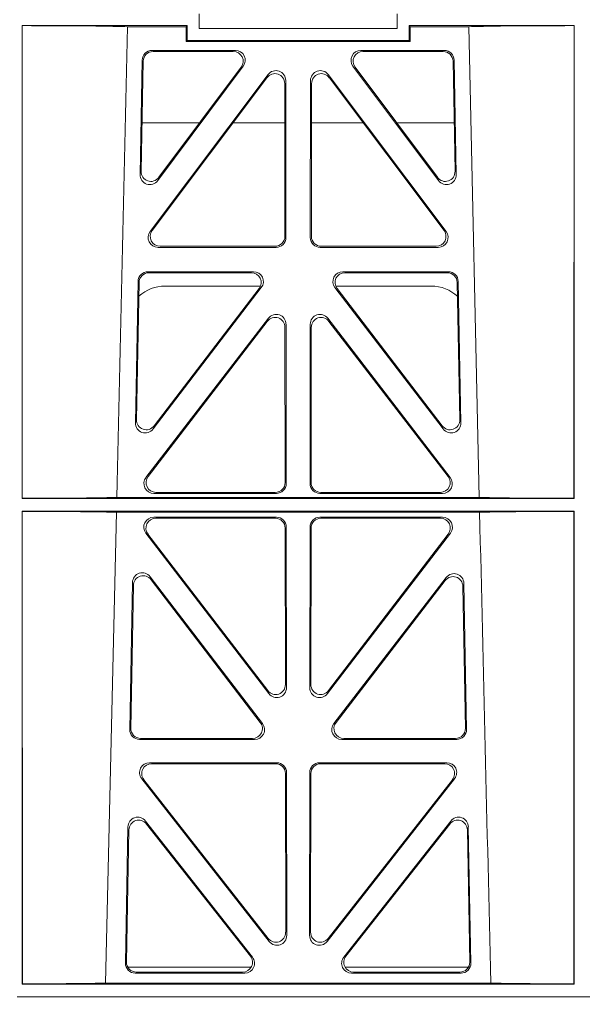
# Model space of a CAD drawing. Units: millimetres. Extents: x 626642 to 654924, y 227714 to 239697.
# Drawn here: x 642822 to 642936, y 236743 to 236942 of the extents above; entities that cross this region are included whole.
import ezdxf

# ---------------------------------------------------------------- set-up
doc = ezdxf.new("R2010")
doc.units = ezdxf.units.MM
doc.header["$LTSCALE"] = 50
doc.layers.add('Hatching', color=8, linetype='Continuous')

# ---------------------------------------------------------------- blocks, each defined once
blk = doc.blocks.new('asdfsdaf')
at = {"color": 5, "linetype": 'Continuous', "lineweight": 0}
for p, q in [((592679.7, 132020.51), (592679.7, 132023.51)), ((592719.7, 132020.51), (592719.7, 132023.51)), ((592643.95, 132021.11), (592643.95, 132021.11)), ((592643.97, 131925.69), (592643.95, 132021.11)), ((592643.95, 132021.11), (592677.3, 132021.11)), ((592643.95, 132021.11), (592643.95, 131925.66)), ((592677.07, 132020.89), (592677.3, 132021.11)), ((592677.3, 132021.11), (592677.3, 132018.11)), ((592722.1, 132021.11), (592755.45, 132021.11)), ((592722.1, 132018.11), (592722.1, 132021.11)), ((592722.32, 132020.89), (592722.1, 132021.11)), ((592755.42, 131925.69), (592755.45, 132021.11)), ((592755.45, 132021.11), (592755.45, 132021.11)), ((592755.45, 132021.11), (592755.45, 131925.66)), ((592677.07, 132020.89), (592665.2, 132020.89)), ((592677.07, 132017.89), (592677.07, 132020.89)), ((592719.7, 132020.51), (592679.7, 132020.51)), ((592722.32, 132020.89), (592722.32, 132017.89)), ((592734.2, 132020.89), (592722.32, 132020.89)), ((592736.29, 131925.87), (592734.2, 132020.89)), ((592677.07, 132017.89), (592677.3, 132018.11)), ((592722.32, 132017.89), (592677.07, 132017.89)), ((592677.3, 132018.11), (592722.1, 132018.11)), ((592681.7, 132017.9), (592681.7, 132017.95)), ((592681.7, 132017.95), (592717.7, 132017.95)), ((592717.7, 132017.9), (592681.7, 132017.9)), ((592717.7, 132017.95), (592717.7, 132017.9)), ((592722.32, 132017.89), (592722.1, 132018.11)), ((592687.02, 132016.1), (592670.18, 132016.1)), ((592686.6, 132015.89), (592670.39, 132015.89)), ((592729.21, 132016.1), (592712.37, 132016.1)), ((592729, 132015.89), (592712.79, 132015.89)), ((592668.19, 132014.15), (592667.76, 131991.08)), ((592668.4, 132013.94), (592667.98, 131991.72)), ((592731.41, 131991.72), (592731, 132013.94)), ((592731.63, 131991.08), (592731.2, 132014.15)), ((592669.81, 131979.54), (592693.61, 132011.22)), ((592671.35, 131989.84), (592688.62, 132012.92)), ((592671.57, 131990.49), (592688.2, 132012.71)), ((592705.79, 132011.22), (592729.59, 131979.54)), ((592710.77, 132012.92), (592728.05, 131989.84)), ((592711.19, 132012.71), (592727.83, 131990.49)), ((592670.23, 131979.75), (592693.4, 132010.59)), ((592696.99, 132009.4), (592697.02, 131978.56)), ((592697.2, 132010.03), (592697.23, 131978.35)), ((592702.16, 131978.35), (592702.2, 132010.03)), ((592702.37, 131978.56), (592702.41, 132009.4)), ((592706, 132010.59), (592729.17, 131979.75)), ((592668.17, 132001.51), (592679.82, 132001.51)), ((592686.58, 132001.51), (592696.99, 132001.51)), ((592702.4, 132001.51), (592712.82, 132001.51)), ((592719.57, 132001.51), (592731.23, 132001.51)), ((592695.24, 131976.35), (592671.39, 131976.35)), ((592695.03, 131976.56), (592671.81, 131976.56)), ((592728, 131976.35), (592704.15, 131976.35)), ((592727.58, 131976.56), (592704.36, 131976.56)), ((592690.67, 131971.43), (592669.35, 131971.43)), ((592730.04, 131971.43), (592708.72, 131971.43)), ((592667.36, 131969.47), (592666.83, 131940.94)), ((592690.25, 131971.22), (592669.56, 131971.22)), ((592729.83, 131971.22), (592709.15, 131971.22)), ((592732.57, 131940.94), (592732.03, 131969.47)), ((592667.57, 131969.26), (592667.05, 131941.58)), ((592670.4, 131939.69), (592692.26, 131968.23)), ((592670.62, 131940.32), (592691.84, 131968.02)), ((592672.82, 131968.51), (592692.11, 131968.51)), ((592707.13, 131968.23), (592728.99, 131939.69)), ((592707.28, 131968.51), (592726.58, 131968.51)), ((592707.56, 131968.02), (592728.77, 131940.32)), ((592732.34, 131941.58), (592731.83, 131969.26)), ((592693.68, 131962.02), (592668.96, 131929.88)), ((592705.72, 131962.02), (592730.43, 131929.88)), ((592693.47, 131961.41), (592669.39, 131930.09)), ((592697.08, 131928.87), (592697.04, 131960.2)), ((592697.29, 131928.66), (592697.25, 131960.82)), ((592702.11, 131928.66), (592702.14, 131960.82)), ((592702.32, 131928.87), (592702.35, 131960.2)), ((592705.93, 131961.41), (592730.01, 131930.09)), ((592643.97, 131925.69), (592643.95, 131925.66)), ((592736.29, 131925.87), (592663.1, 131925.87)), ((592670.53, 131926.67), (592695.3, 131926.67)), ((592670.96, 131926.88), (592695.09, 131926.88)), ((592728.86, 131926.67), (592704.1, 131926.67)), ((592728.43, 131926.88), (592704.31, 131926.88)), ((592755.42, 131925.69), (592755.45, 131925.66)), ((592643.95, 131925.66), (592755.45, 131925.66)), ((592643.95, 131923.06), (592755.45, 131923.06)), ((592643.95, 131923.06), (592643.95, 131827.61)), ((592643.97, 131923.04), (592643.95, 131923.06)), ((592643.99, 131827.66), (592643.97, 131923.04)), ((592663.03, 131922.85), (592660.75, 131827.81)), ((592736.36, 131922.85), (592663.03, 131922.85)), ((592695.3, 131921.86), (592670.52, 131921.86)), ((592704.09, 131921.86), (592728.87, 131921.86)), ((592755.4, 131827.66), (592755.42, 131923.04)), ((592755.42, 131923.04), (592755.45, 131923.06)), ((592755.45, 131923.06), (592755.45, 131827.61)), ((592695.09, 131921.65), (592670.95, 131921.65)), ((592697.34, 131887.46), (592697.3, 131919.87)), ((592702.06, 131887.46), (592702.1, 131919.87)), ((592704.3, 131921.65), (592728.45, 131921.65)), ((592668.94, 131918.66), (592693.76, 131886.25)), ((592669.36, 131918.45), (592693.55, 131886.87)), ((592697.12, 131888.08), (592697.09, 131919.66)), ((592702.27, 131888.08), (592702.31, 131919.66)), ((592730.46, 131918.66), (592705.63, 131886.25)), ((592730.03, 131918.45), (592705.84, 131886.87)), ((592669.81, 131909.84), (592692.48, 131880.19)), ((592665.68, 131879.02), (592666.23, 131908.67)), ((592665.89, 131879.23), (592666.43, 131908.06)), ((592670, 131909.23), (592692.06, 131880.4)), ((592706.93, 131880.2), (592729.59, 131909.68)), ((592707.36, 131880.41), (592729.4, 131909.07)), ((592732.97, 131907.9), (592733.5, 131879.23)), ((592733.17, 131908.5), (592733.72, 131879.02)), ((592690.9, 131876.99), (592667.67, 131876.99)), ((592690.48, 131877.2), (592667.88, 131877.2)), ((592731.73, 131876.99), (592708.5, 131876.99)), ((592731.51, 131877.2), (592708.93, 131877.2)), ((592695.36, 131872.29), (592669.66, 131872.29)), ((592695.15, 131872.08), (592670.1, 131872.08)), ((592704.03, 131872.29), (592729.73, 131872.29)), ((592704.24, 131872.08), (592729.3, 131872.08)), ((592697.18, 131838.06), (592697.15, 131870.09)), ((592697.39, 131837.45), (592697.36, 131870.3)), ((592702, 131837.45), (592702.04, 131870.3)), ((592702.21, 131838.06), (592702.25, 131870.09)), ((592668.09, 131869.07), (592693.83, 131836.21)), ((592668.52, 131868.86), (592693.62, 131836.82)), ((592731.3, 131869.07), (592705.56, 131836.21)), ((592730.87, 131868.86), (592705.77, 131836.82)), ((592668.87, 131860.51), (592690.48, 131833.03)), ((592708.92, 131833.03), (592730.52, 131860.51)), ((592664.8, 131831.84), (592665.31, 131859.32)), ((592665.01, 131832.05), (592665.51, 131858.73)), ((592669.07, 131859.92), (592690.05, 131833.24)), ((592709.35, 131833.24), (592730.32, 131859.92)), ((592733.88, 131858.73), (592734.38, 131832.05)), ((592734.08, 131859.32), (592734.59, 131831.84)), ((592690.22, 131831.01), (592665.28, 131831.01)), ((592734.11, 131831.01), (592709.17, 131831.01)), ((592688.92, 131829.81), (592666.79, 131829.81)), ((592688.49, 131830.02), (592667, 131830.02)), ((592732.6, 131829.81), (592710.48, 131829.81)), ((592732.39, 131830.02), (592710.91, 131830.02)), ((592643.99, 131827.66), (592643.95, 131827.61)), ((592643.95, 131827.61), (592755.45, 131827.61)), ((592738.65, 131827.81), (592660.75, 131827.81)), ((592755.4, 131827.66), (592755.45, 131827.61)), ((592642.95, 131825.01), (593096.95, 131825.01)), ((593096.95, 131825.01), (592642.95, 131825.01))]:
    blk.add_line(p, q, dxfattribs=at)
for centre, radius, start, end in [((532954.17, 133291.65), 59724.55, 358.6896494, 358.7808195), ((592672.81, 131960.52), 8, 89.9505, 131.1236), ((592726.58, 131960.52), 8, 47.7968, 90.0432), ((635248.73, 132896.52), 42523.51, 181.31202, 181.44012)]:
    blk.add_arc(centre, radius, start, end, dxfattribs=at)
for centre, major_axis, ratio, start_param, end_param in [((592642.95, 132020.81), (22.95, 0), 0.013091, 0.247843, 1.527171), ((592756.45, 132020.81), (-22.95, 0), 0.013091, 4.755999, 6.035342), ((592670.2, 132014.1), (1.53, -1.31), 0.9936, 2.280659, 3.826537), ((592670.4, 132013.89), (1.53, -1.31), 0.9936, 2.280659, 3.826537), ((592686.57, 132013.89), (-1.87, -0.79), 0.982379, 2.106532, 4.305695), ((592686.99, 132014.1), (-1.87, -0.79), 0.982379, 2.106532, 4.305695), ((592712.4, 132014.1), (1.87, -0.79), 0.982379, 1.97749, 4.176653), ((592712.82, 132013.89), (1.87, -0.79), 0.982379, 1.97749, 4.176653), ((592728.99, 132013.89), (-1.53, -1.31), 0.9936, 2.456648, 4.002526), ((592729.2, 132014.1), (-1.53, -1.31), 0.9936, 2.456648, 4.002526), ((592694.98, 132009.36), (-0.69, -1.95), 0.967085, 1.920812, 4.396476), ((592695.19, 132009.98), (-0.69, -1.95), 0.967085, 1.920812, 4.396476), ((592704.21, 132009.98), (0.69, -1.95), 0.967085, 1.886709, 4.362373), ((592704.42, 132009.36), (0.69, -1.95), 0.967085, 1.886709, 4.362373), ((592669.99, 131991.73), (0.65, 1.98), 0.958527, 1.881064, 4.373533), ((592729.4, 131991.73), (-0.65, 1.98), 0.958527, 1.909652, 4.402121), ((592669.77, 131991.09), (0.65, 1.98), 0.958527, 1.881064, 4.373533), ((592729.62, 131991.09), (-0.65, 1.98), 0.958527, 1.909652, 4.402121), ((592671.43, 131978.36), (1.77, 1.01), 0.980147, 1.984711, 4.183874), ((592671.85, 131978.57), (1.77, 1.01), 0.980147, 1.984711, 4.183874), ((592727.55, 131978.57), (-1.77, 1.01), 0.980147, 2.099311, 4.298474), ((592727.97, 131978.36), (-1.77, 1.01), 0.980147, 2.099311, 4.298474), ((592695.01, 131978.57), (-1.33, 1.52), 0.991222, 2.425203, 3.988403), ((592695.22, 131978.36), (-1.33, 1.52), 0.991222, 2.425203, 3.988403), ((592704.17, 131978.36), (1.33, 1.52), 0.991222, 2.294782, 3.857982), ((592704.38, 131978.57), (1.33, 1.52), 0.991222, 2.294782, 3.857982), ((592669.37, 131969.42), (1.53, -1.31), 0.9936, 2.280659, 3.826537), ((592690.65, 131969.42), (-1.88, -0.78), 0.98197, 2.1005, 4.310533), ((592708.75, 131969.42), (1.88, -0.78), 0.98197, 1.972652, 4.182685), ((592730.03, 131969.42), (-1.53, -1.31), 0.9936, 2.456648, 4.002526), ((592669.57, 131969.21), (1.53, -1.31), 0.9936, 2.280659, 3.826537), ((592690.22, 131969.21), (-1.88, -0.78), 0.98197, 2.1005, 4.310533), ((592709.17, 131969.21), (1.88, -0.78), 0.98197, 1.972652, 4.182685), ((592729.82, 131969.21), (-1.53, -1.31), 0.9936, 2.456648, 4.002526), ((592695.03, 131960.15), (-0.7, -1.94), 0.96814, 1.926729, 4.39171), ((592695.24, 131960.77), (-0.7, -1.94), 0.96814, 1.926729, 4.39171), ((592704.15, 131960.77), (0.7, -1.94), 0.96814, 1.891475, 4.356456), ((592704.36, 131960.15), (0.7, -1.94), 0.96814, 1.891475, 4.356456), ((592669.06, 131941.59), (0.66, 1.98), 0.959785, 1.885953, 4.367759), ((592730.34, 131941.59), (-0.66, 1.98), 0.959785, 1.915426, 4.397232), ((592668.84, 131940.95), (0.66, 1.98), 0.959785, 1.885953, 4.367759), ((592730.56, 131940.95), (-0.66, 1.98), 0.959785, 1.915426, 4.397232), ((592670.57, 131928.68), (1.78, 1), 0.979739, 1.979658, 4.189691), ((592671, 131928.89), (1.78, 1), 0.979739, 1.979658, 4.189691), ((592728.4, 131928.89), (-1.78, 1), 0.979739, 2.093494, 4.303527), ((592728.82, 131928.68), (-1.78, 1), 0.979739, 2.093494, 4.303527), ((592695.07, 131928.89), (-1.33, 1.52), 0.991222, 2.425203, 3.988403), ((592695.28, 131928.68), (-1.33, 1.52), 0.991222, 2.425203, 3.988403), ((592704.11, 131928.68), (1.33, 1.52), 0.991222, 2.294782, 3.857982), ((592704.32, 131928.89), (1.33, 1.52), 0.991222, 2.294782, 3.857982), ((592642.95, 131925.96), (21.3, 0), 0.013091, 4.760434, 5.954015), ((592756.45, 131925.96), (-21.3, 0), 0.013091, 0.329171, 1.522767), ((592642.95, 131922.76), (21.24, 0), 0.013091, 0.331555, 1.522596), ((592670.55, 131919.86), (1.88, -0.78), 0.98197, 1.972652, 4.182685), ((592695.29, 131919.86), (-1.54, -1.29), 0.99347, 2.447747, 4.010947), ((592704.1, 131919.86), (1.54, -1.29), 0.99347, 2.272238, 3.835439), ((592728.84, 131919.86), (-1.88, -0.78), 0.98197, 2.1005, 4.310533), ((592756.45, 131922.76), (-21.24, 0), 0.013091, 4.760574, 5.951631), ((592670.98, 131919.65), (1.88, -0.78), 0.98197, 1.972652, 4.182685), ((592695.08, 131919.65), (-1.54, -1.29), 0.99347, 2.447747, 4.010947), ((592704.31, 131919.65), (1.54, -1.29), 0.99347, 2.272238, 3.835439), ((592728.42, 131919.65), (-1.88, -0.78), 0.98197, 2.1005, 4.310533), ((592668.24, 131908.59), (0.68, -1.95), 0.969502, 1.898801, 4.349382), ((592668.43, 131907.98), (0.68, -1.95), 0.969502, 1.898801, 4.349382), ((592730.96, 131907.82), (-0.68, -1.95), 0.969723, 1.935165, 4.38329), ((592731.16, 131908.42), (-0.68, -1.95), 0.969723, 1.935165, 4.38329), ((592695.12, 131888.13), (-0.64, 1.98), 0.961633, 1.923787, 4.388768), ((592704.28, 131888.13), (0.64, 1.98), 0.961633, 1.894417, 4.359398), ((592695.33, 131887.51), (-0.64, 1.98), 0.961633, 1.923787, 4.388768), ((592704.07, 131887.51), (0.64, 1.98), 0.961633, 1.894417, 4.359398), ((592690.44, 131879.21), (-1.78, 1.01), 0.979834, 2.094829, 4.302369), ((592690.87, 131879), (-1.78, 1.01), 0.979834, 2.094829, 4.302369), ((592708.54, 131879), (1.78, 1), 0.979739, 1.979658, 4.189691), ((592708.96, 131879.21), (1.78, 1), 0.979739, 1.979658, 4.189691), ((592667.68, 131879), (1.34, 1.5), 0.991088, 2.285977, 3.866497), ((592667.9, 131879.21), (1.34, 1.5), 0.991088, 2.285977, 3.866497), ((592731.5, 131879.21), (-1.34, 1.5), 0.991088, 2.416688, 3.997209), ((592731.71, 131879), (-1.34, 1.5), 0.991088, 2.416688, 3.997209), ((592669.69, 131870.29), (1.88, -0.78), 0.981554, 1.967902, 4.188619), ((592670.12, 131870.08), (1.88, -0.78), 0.981554, 1.967902, 4.188619), ((592695.14, 131870.08), (-1.54, -1.29), 0.99347, 2.447747, 4.010947), ((592695.35, 131870.29), (-1.54, -1.29), 0.99347, 2.447747, 4.010947), ((592704.05, 131870.29), (1.54, -1.29), 0.99347, 2.272238, 3.835439), ((592704.26, 131870.08), (1.54, -1.29), 0.99347, 2.272238, 3.835439), ((592729.27, 131870.08), (-1.88, -0.78), 0.981554, 2.094567, 4.315284), ((592729.7, 131870.29), (-1.88, -0.78), 0.981554, 2.094567, 4.315284), ((592667.32, 131859.24), (0.69, -1.94), 0.97064, 1.904585, 4.342176), ((592667.52, 131858.65), (0.69, -1.94), 0.97064, 1.904585, 4.342176), ((592731.88, 131858.65), (-0.69, -1.94), 0.97064, 1.941009, 4.3786), ((592732.08, 131859.24), (-0.69, -1.94), 0.97064, 1.941009, 4.3786), ((592695.17, 131838.1), (-0.65, 1.97), 0.962729, 1.929486, 4.38395), ((592695.39, 131837.49), (-0.65, 1.97), 0.962729, 1.929486, 4.38395), ((592704.01, 131837.49), (0.65, 1.97), 0.962729, 1.899236, 4.3537), ((592704.22, 131838.1), (0.65, 1.97), 0.962729, 1.899236, 4.3537), ((592688.45, 131832.03), (-1.78, 0.99), 0.979324, 2.087769, 4.308486), ((592688.88, 131831.82), (-1.78, 0.99), 0.979324, 2.087769, 4.308486), ((592710.51, 131831.82), (1.78, 0.99), 0.979324, 1.974699, 4.195416), ((592710.94, 131832.03), (1.78, 0.99), 0.979324, 1.974699, 4.195416), ((592666.81, 131831.82), (1.34, 1.5), 0.991088, 2.285977, 3.866497), ((592667.02, 131832.03), (1.34, 1.5), 0.991088, 2.285977, 3.866497), ((592732.37, 131832.03), (-1.34, 1.5), 0.991088, 2.416688, 3.997209), ((592732.59, 131831.82), (-1.34, 1.5), 0.991088, 2.416688, 3.997209), ((592642.95, 131827.91), (19.59, 0), 0.013091, 4.765784, 5.853009), ((592756.45, 131827.91), (-19.59, 0), 0.013091, 0.430177, 1.517419)]:
    blk.add_ellipse(centre, major_axis=major_axis, ratio=ratio, start_param=start_param, end_param=end_param, dxfattribs=at)

msp = doc.modelspace()

# ---------------------------------------------------------------- hatches: boundary and pattern name
at = {"layer": 'Hatching'}
h = msp.add_hatch(dxfattribs=at)
h.set_pattern_fill('AR-SAND', color=256)
h.set_pattern_definition([(37.5, (-280.637, 455.822), (-1.6000313, 48.9413237), [0, -38.608, 0, -43.18, 0, -41.275]), (7.5, (-280.64, 455.82), (44.9523283, 71.68251), [0, -20.828, 0, -34.798, 0, -13.335]), (327.5, (-311.88, 455.822), (79.099237, 0.1437185), [0, -12.7, 0, -45.72, 0, -59.69]), (317.5, (-311.88, 455.82), (76.355645, 22.292932), [0, -6.35, 0, -29.972, 0, -34.29])])
h.paths.add_polyline_path([(640798.68, 237343.18), (643298.68, 237343.18), (643298.68, 236543.18), (640798.68, 236543.18)], flags=16)
h.paths.add_polyline_path([(641528.19, 237343.18), (641568.7, 237443.18), (640698.68, 237443.18), (640698.68, 236443.18), (640798.68, 236443.18), (640798.68, 236543.18), (643295.32, 236543.18), (643295.32, 236443.18), (643398.68, 236443.18), (643398.68, 237443.18), (642525.83, 237443.18), (642566.77, 237340.78)])

# ---------------------------------------------------------------- block references
msp.add_blockref('asdfsdaf', (50178.74, 104919.66))

doc.saveas('drawing.dxf')
